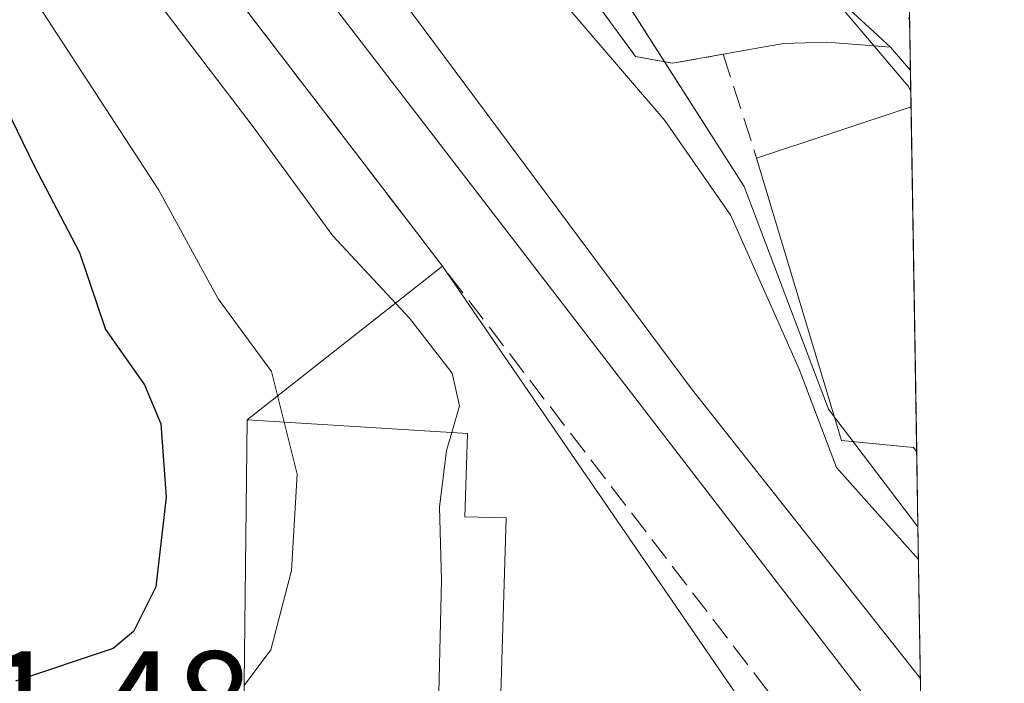
# Model space of a CAD drawing. Units: metres. Extents: x 612002 to 615512, y 4657606 to 4659980.
# Drawn here: x 615419 to 615486, y 4658021 to 4658067 of the extents above; entities that cross this region are included whole.
import ezdxf

# ---------------------------------------------------------------- set-up
doc = ezdxf.new("R2010")
doc.units = ezdxf.units.M
doc.header["$MEASUREMENT"] = 0
doc.linetypes.add('DGN Style 3', pattern=[2.307223458686699, 1.648016756204785, -0.6592067024819142])
doc.linetypes.add('DGN Style 4', pattern=[2.6384748266838614, 1.318413404963828, -0.6592067024819142, 0.001648016756204785, -0.6592067024819142])
for name, color, linetype, lineweight in [('Carretera de calzada única Cxs', 7, 'Continuous', 13), ('Carretera de calzada única eje', 7, 'DGN Style 4', 0), ('Comarca CxS', 21, 'Continuous', 0), ('Comunidad Autónoma CxS', 142, 'Continuous', 0), ('Curva de nivel maestra', 30, 'Continuous', 30), ('Curva de nivel normal', 30, 'Continuous', 0), ('Edificación Cxs', 1, 'Continuous', 13), ('Explanada Cxs', 7, 'Continuous', 0), ('Ferrocarril eje', 151, 'Continuous', 13), ('Municipio CxS', 4, 'Continuous', 0), ('Núcleo urbano CxS', 7, 'Continuous', 0), ('Obra de contención lineal', 1, 'DGN Style 3', 13), ('Provincia CxS', 1, 'Continuous', 0), ('Rótulo de punto de cota en terreno', 7, 'Continuous', 0), ('Vegetación y arbolados urbanos CxS', 151, 'Continuous', 0), ('Vía pecuaria CxS', 92, 'Continuous', 13)]:
    doc.layers.add(name, color=color, linetype=linetype, lineweight=lineweight)
doc.styles.add('Style-Arial', font='txt')

# ---------------------------------------------------------------- blocks, each defined once
blk = doc.blocks.new('*U21')
at = {"layer": 'Vegetación y arbolados urbanos CxS', "color": 151, "linetype": 'Continuous', "lineweight": 0}
blk.add_polyline3d([(615425.6200000001, 4658078.800000001, 263.1398000000045), (615443.7821000004, 4658055.091800001, 262.5801000000066), (615447.6749999998, 4658050.01, 262.6858999999968), (615434.2100000001, 4658039.42, 271.7256999999955), (615433.9500000002, 4658017.26, 270.295100000003), (615428.6081999998, 4658014.674000001, 271.2268999999943), (615419.0831000004, 4658014.462300001, 272.636599999998), (615396.2231000002, 4658017.848999999, 274.823000000004)], dxfattribs=at)

msp = doc.modelspace()

# ---------------------------------------------------------------- linework, layer by layer
at = {"layer": 'Carretera de calzada única Cxs', "color": 7, "linetype": 'Continuous', "lineweight": 13, "extrusion": (0.004993422135658804, -0.305892383976072, 0.9520530001847641), "elevation": -1421549.188337623, "flags": 128}
msp.add_lwpolyline([(691426.5638158065, 4424655.383682639), (691426.5638158065, 4424646.689626093)], dxfattribs=at)
at = {"layer": 'Carretera de calzada única Cxs', "color": 7, "linetype": 'Continuous', "lineweight": 13, "extrusion": (-0.04765396442722108, 0.04398659646554064, 0.9978949238300328), "elevation": 175817.6960036202, "flags": 128}
msp.add_lwpolyline([(-3840280.625074022, -2701428.758906909), (-3840280.625074022, -2701436.20514599)], dxfattribs=at)
at = {"layer": 'Carretera de calzada única Cxs', "color": 7, "linetype": 'Continuous', "lineweight": 13, "extrusion": (-0.0240743214796652, 0.02833923621387272, 0.9993084182253785), "elevation": 117444.3991711649, "flags": 128}
msp.add_lwpolyline([(-3484839.978689998, -3149359.974988544), (-3484839.978689998, -3149362.096841754)], dxfattribs=at)
at = {"layer": 'Carretera de calzada única Cxs', "color": 7, "linetype": 'Continuous', "lineweight": 13}
msp.add_polyline3d([(615479.7878999999, 4658071.770199999, 258.5359000000026), (615479.9230000004, 4658063.494000001, 255.8760000000038), (615478.5500999996, 4658065.110099999, 255.7970999999961), (615473.0900999998, 4658070.1501, 255.3141999999934)], dxfattribs=at)
at = {"layer": 'Carretera de calzada única eje', "color": 7, "linetype": 'DGN Style 4', "lineweight": 0}
msp.add_polyline3d([(615222.3614999996, 4658718.424500001, 255.0959000000003), (615222.8938999996, 4658696.249299999, 255.6907999999967), (615224.7194999997, 4658671.1669, 256.394100000005), (615230.1435000002, 4658625.134500001, 256.6676000000007), (615233.9473000001, 4658598.5747, 257.2174999999988), (615240.6281000003, 4658563.054300001, 256.3876000000019), (615243.7600999996, 4658547.350099999, 255.8163999999961), (615267.7001, 4658456.190099999, 255.8527999999933), (615281.8101000005, 4658416.050100001, 256.2051999999967), (615295.0142999999, 4658382.203500001, 256.1242000000057), (615300.8353000004, 4658368.762700001, 256.0124999999971), (615330.1001000004, 4658301.8201, 256.4317000000011), (615353.3601000002, 4658256.920100001, 257.0040000000009), (615395.0100999996, 4658198.940099999, 256.5142999999953), (615420.7701000003, 4658164.7601, 255.6855999999971), (615431.0100999996, 4658147.050100001, 262.4523000000045), (615465.8701, 4658086.030099999, 257.6468000000023), (615478.6401000004, 4658068.720100001, 256.0819000000047), (615479.8657000001, 4658067.0056, 256.104800000001)], dxfattribs=at)
at = {"layer": 'Comarca CxS', "color": 21, "linetype": 'Continuous', "lineweight": 0, "flags": 128}
msp.add_lwpolyline([(615486.3900008507, 4657667.239983437), (612038.9000008265, 4657611.729983436), (612002.2800008253, 4659924.799983412), (615442.0767999995, 4659980.194300001), (615448.6400008528, 4659980.299983414), (615449.2482269405, 4659943.031268378), (615449.3574999997, 4659936.3337)], close=True, dxfattribs=at)
at = {"layer": 'Comunidad Autónoma CxS', "color": 142, "linetype": 'Continuous', "lineweight": 0, "flags": 128}
msp.add_lwpolyline([(615486.3900008507, 4657667.239983437), (612038.9000008265, 4657611.729983436), (612002.2800008253, 4659924.799983412), (615442.0767999995, 4659980.194300001), (615448.6400008528, 4659980.299983414), (615449.2482269405, 4659943.031268378), (615449.3574999997, 4659936.3337)], close=True, dxfattribs=at)
at = {"layer": 'Curva de nivel maestra', "color": 30, "linetype": 'Continuous', "lineweight": 30, "elevation": 275, "flags": 128}
msp.add_lwpolyline([(615417.5800000001, 4658060.960100001), (615419.5300000003, 4658056.9301), (615422.6399999997, 4658050.960100001), (615424.4400000004, 4658045.6601), (615427.1299999999, 4658041.8301), (615428.2599999999, 4658039.1601), (615428.6200000001, 4658034.100099999), (615427.9000000004, 4658027.9101), (615426.3799999999, 4658024.840100001), (615424.9600000001, 4658023.6801), (615418.25, 4658021.420100001)], dxfattribs=at)
at = {"layer": 'Curva de nivel normal', "color": 30, "linetype": 'Continuous', "lineweight": 0, "flags": 128}
for points, elevation in [([(615418.7800000003, 4658069.600099999), (615428.1200000001, 4658055.2501), (615432.2100000001, 4658047.770099999), (615435.8899999997, 4658042.770099999), (615436.7670999998, 4658039.261800001)], 270), ([(615427.75, 4658068.6601), (615434.5499999998, 4658059.710100001), (615440.0999999996, 4658052.110099999), (615445.3899999997, 4658046.440099999), (615448.3399999999, 4658042.640100001), (615448.8499999996, 4658040.390100001), (615448.3114, 4658038.546900001)], 265), ([(615455.4699999997, 4658068.840100001), (615462.9900000002, 4658060.050100001), (615467.54, 4658053.5101), (615472.2400000002, 4658042.9301), (615474.8200000003, 4658036.140100001), (615480.4729000004, 4658029.798400001)], 260), ([(615436.7670999998, 4658039.261800001), (615437.6600000003, 4658035.690099999), (615437.2699999996, 4658029.040100001), (615435.8399999999, 4658023.5701), (615433.9952999996, 4658021.119999999)], 270), ([(615448.3114, 4658038.546900001), (615447.9500000002, 4658037.3101), (615447.4699999997, 4658033.420100001), (615447.5899999999, 4658028.380100001), (615447.4100000003, 4658020.590100001), (615448.2385, 4658017.433700001)], 265)]:
    msp.add_lwpolyline(points, dxfattribs=dict(at, elevation=elevation))
at = {"layer": 'Edificación Cxs', "color": 1, "linetype": 'Continuous', "lineweight": 13, "flags": 128}
for points, elevation in [([(615479.9637000002, 4658061.001300001), (615480.3525, 4658037.186100001), (615480.3501000004, 4658037.190099999), (615480.1401000004, 4658037.530099999), (615475.1700999998, 4658038.0101), (615469.3201000001, 4658057.460100001), (615479.9600999998, 4658061.0001)], 261.8852999999945), ([(615451.6201, 4658018.300100001), (615442.3701, 4658015.9301), (615433.9501, 4658017.2601), (615434.2100999998, 4658039.420100001), (615449.3901000004, 4658038.4801), (615449.2100999998, 4658032.7501), (615452.0601000005, 4658032.670100001)], 275.4896000000008)]:
    msp.add_lwpolyline(points, close=True, dxfattribs=dict(at, elevation=elevation))
at = {"layer": 'Edificación Cxs', "color": 1, "linetype": 'Continuous', "lineweight": 13, "extrusion": (-0.3090071134328854, 0.9505503195455888, 0.0311238471217026), "elevation": 4237541.683496781, "flags": 128}
msp.add_lwpolyline([(-2025388.677314219, -131692.9736710154), (-2025399.890487181, -131695.4524719059), (-2025399.894186709, -131695.4543728268)], dxfattribs=at)
at = {"layer": 'Edificación Cxs', "color": 1, "linetype": 'Continuous', "lineweight": 13, "extrusion": (-0.002915367474319768, 0.1786211975101515, 0.9839135980524557), "elevation": 830486.8974094538, "flags": 128}
msp.add_lwpolyline([(-691414.4605467299, -4572590.677113447), (-691414.4605467299, -4572566.469325365)], dxfattribs=at)
at = {"layer": 'Edificación Cxs', "color": 1, "linetype": 'Continuous', "lineweight": 13}
for points in [[(615480.3523000004, 4658037.186100001, 261.2715000000026), (615480.3501000004, 4658037.190099999, 261.2725999999966), (615480.1401000004, 4658037.530099999, 261.3831000000064), (615475.1700999998, 4658038.0101, 261.8852999999945), (615469.3201000001, 4658057.460100001, 259.4263999999966)], [(615451.6201, 4658018.300100001, 272.0779999999941), (615442.3701, 4658015.9301, 275.4896000000008), (615433.9501, 4658017.2601, 274.4413000000059), (615434.2100999998, 4658039.420100001, 273.7966000000015), (615449.3901000004, 4658038.4801, 268.4020000000019), (615449.2100999998, 4658032.7501, 275.133600000001), (615452.0601000005, 4658032.670100001, 269.7333000000072), (615451.6201, 4658018.300100001, 272.0779999999941)]]:
    msp.add_polyline3d(points, dxfattribs=at)
at = {"layer": 'Explanada Cxs', "color": 7, "linetype": 'Continuous', "lineweight": 0}
msp.add_polyline3d([(615473.0899999999, 4658070.15, 255.3141999999934), (615478.5499999998, 4658065.109999999, 255.7970999999961), (615474.1600000003, 4658065.449999999, 255.4541000000027), (615471.1699999999, 4658065.369999999, 255.6025999999983), (615467.0199999996, 4658064.619999999, 256.5614999999962), (615463.5199999996, 4658064.01, 257.6619999999967), (615460.9800000006, 4658064.480000001, 258.4925999999978), (615454.4000000004, 4658073.460000001, 257.8986000000005), (615447.3899999997, 4658086.300000001, 256.9542999999976), (615457.8899999997, 4658091.810000001, 258.0008999999991), (615459.4299999997, 4658092.59, 257.1184999999969)], close=True, dxfattribs=at)
for points in [[(615467.0201000003, 4658064.620100001, 256.561400000006), (615463.5201000003, 4658064.0101, 257.6619999999967), (615460.9801000003, 4658064.4801, 258.492499999993), (615454.4001000002, 4658073.460100001, 257.8984999999957), (615447.3899999997, 4658086.300000001, 256.9542999999976)], [(615473.0899999999, 4658070.15, 255.3141999999934), (615478.5499999998, 4658065.109999999, 255.7970999999961), (615474.1600000003, 4658065.449999999, 255.4541000000027), (615471.1699999999, 4658065.369999999, 255.6025999999983), (615467.0201000003, 4658064.620100001, 256.561400000006)]]:
    msp.add_polyline3d(points, dxfattribs=at)
at = {"layer": 'Ferrocarril eje', "color": 151, "linetype": 'Continuous', "lineweight": 13}
for points in [[(615202.5981999999, 4658715.687700001, 259.2391999999964), (615206.3499999996, 4658665.439999999, 262.5932999999932), (615210.29, 4658634.140000001, 262.3623999999982), (615215.5899999999, 4658597.710000001, 262.2456999999995), (615220.8300000001, 4658566.49, 262.1965999999957), (615235.7000000002, 4658500.4, 262.0017999999982), (615244.25, 4658470.680000001, 261.7433000000019), (615252.9600000001, 4658442.529999999, 261.5645999999979), (615263.1299999999, 4658411.600000001, 261.335500000001), (615273.8200000003, 4658380.970000001, 261.4008999999933), (615286.0599999996, 4658350.42, 261.664300000004), (615300.1312999995, 4658320.448799999, 261.9559000000008), (615312.3683000002, 4658292.998299999, 261.9734999999928), (615324.0762, 4658266.804500001, 262.1196999999956), (615338.1917000003, 4658237.2741, 262.090200000006), (615368.1162, 4658179.8859, 262.2050000000018), (615383.8323999997, 4658152.342700001, 262.2639000000054), (615401.2155999999, 4658124.243899999, 262.4069000000018), (615419.3130999999, 4658097.335700001, 262.2210000000051), (615436.3788000002, 4658072.8882, 262.3744000000006), (615480.7101999996, 4658015.2619, 262.0231000000058)], [(615216.6200000001, 4658620.430000001, 262.0108999999939), (615220.8499999996, 4658593.980000001, 261.8127999999998), (615226.3499999996, 4658566.300000001, 261.743100000007), (615231.3200000003, 4658540.859999999, 261.7287000000069), (615238.3200000003, 4658513.460000001, 261.5521000000008), (615243.1799999997, 4658493.529999999, 261.8882000000012), (615250.4000000004, 4658468.380000001, 261.473800000007), (615257.3099999996, 4658445.730000001, 261.742499999993), (615266.0599999996, 4658418.859999999, 261.4143999999943), (615277.3799999999, 4658387.789999999, 261.5770000000048), (615286.3200000003, 4658363.92, 261.5684999999939), (615295.75, 4658340.57, 261.7081999999937), (615304.6299999999, 4658319.710000001, 261.7087000000029), (615318.7400000002, 4658287.180000001, 262.2740000000049), (615333.0599999996, 4658256.15, 261.9275000000052), (615345.2699999996, 4658231.100000001, 262.1057000000001), (615360.8399999999, 4658200.850000001, 262.195200000002), (615377.1500000004, 4658170.609999999, 262.2697000000044), (615402.8163000002, 4658129.138699999, 262.2832000000053), (615438.6013000002, 4658076.856899999, 262.0584999999992), (615464.8200000003, 4658041.560000001, 261.9615999999951), (615480.6069, 4658021.59, 261.7848999999987)]]:
    msp.add_polyline3d(points, dxfattribs=at)
at = {"layer": 'Municipio CxS', "color": 4, "linetype": 'Continuous', "lineweight": 0, "flags": 128}
msp.add_lwpolyline([(615486.3900008507, 4657667.239983437), (612038.9000008265, 4657611.729983436), (612002.2800008253, 4659924.799983412), (615442.0767999995, 4659980.194300001), (615448.6400008528, 4659980.299983414), (615449.2482269405, 4659943.031268378), (615449.3574999997, 4659936.3337)], close=True, dxfattribs=at)
at = {"layer": 'Núcleo urbano CxS', "color": 7, "linetype": 'Continuous', "lineweight": 0, "extrusion": (-5.992946990292853e-05, 0.00367264104305688, 0.9999932540353598), "elevation": 17325.63156303919, "flags": 128}
msp.add_lwpolyline([(615479.87958347, 4658034.789347586), (615479.9368842436, 4658031.277823905)], dxfattribs=at)
at = {"layer": 'Núcleo urbano CxS', "color": 7, "linetype": 'Continuous', "lineweight": 0, "extrusion": (-0.0009256945129164866, 0.05669708337392081, 0.9983909974687069), "elevation": 263783.5809043937, "flags": 128}
msp.add_lwpolyline([(-691440.0736248135, -4639903.01217955), (-691440.0736248135, -4639900.515029396)], dxfattribs=at)
at = {"layer": 'Núcleo urbano CxS', "color": 7, "linetype": 'Continuous', "lineweight": 0, "extrusion": (-0.001314436681530052, 0.08051330368397207, 0.9967526675088976), "elevation": 374481.3067048411, "flags": 128}
msp.add_lwpolyline([(-691433.9695179496, -4632281.377363035), (-691433.9695179497, -4632257.481391365)], dxfattribs=at)
at = {"layer": 'Núcleo urbano CxS', "color": 7, "linetype": 'Continuous', "lineweight": 0, "extrusion": (0.00566598422501657, -0.008251929530755054, 0.9999498998858799), "elevation": -34688.11087597334, "flags": 128}
msp.add_lwpolyline([(615436.3068486691, 4657922.357929992), (615458.825043489, 4657889.564113437)], dxfattribs=at)
msp.add_lwpolyline([(615436.3068486691, 4657922.357929992), (615458.825043489, 4657889.564113437)], dxfattribs=at)
at = {"layer": 'Núcleo urbano CxS', "color": 7, "linetype": 'Continuous', "lineweight": 0, "extrusion": (-0.003945680206649122, 0.241744630920848, 0.9703318839596327), "elevation": 1123876.550704076, "flags": 128}
msp.add_lwpolyline([(-691415.2878093404, -4509431.555722076), (-691415.2878093403, -4509426.257447605)], dxfattribs=at)
at = {"layer": 'Núcleo urbano CxS', "color": 7, "linetype": 'Continuous', "lineweight": 0, "extrusion": (-0.002112285835125619, 0.1294203930252363, 0.9915875655320332), "elevation": 601800.5634072078, "flags": 128}
msp.add_lwpolyline([(-691412.6558394888, -4608238.643345702), (-691412.6558394888, -4608213.151531477)], dxfattribs=at)
at = {"layer": 'Núcleo urbano CxS', "color": 7, "linetype": 'Continuous', "lineweight": 0}
for points in [[(615272.1387999998, 4659182.643400001, 260.2810999999929), (615247.7970000004, 4659075.751499999, 260.7902000000031), (615228.7470000006, 4658986.851399999, 260.9067000000068), (615218.1635999996, 4658905.3595, 260.9477999999945), (615212.3427999998, 4658819.1052, 260.7486999999965), (615213.9303000001, 4658739.730000001, 259.3414000000048), (615217.6344999997, 4658671.9966, 260.0332999999956), (615230.3344999999, 4658586.271400001, 259.270399999994), (615246.2094999999, 4658505.308700001, 259.8763999999938), (615271.0804000003, 4658426.991900001, 259.0396000000038), (615302.8305000003, 4658340.737600001, 260.2238999999972), (615347.2806000002, 4658247.074899999, 260.2790999999997), (615383.7931000004, 4658183.5748, 258.4437999999937), (615422.4223999997, 4658126.4246, 257.2929000000004), (615448.8808000004, 4658086.207900001, 256.5688999999985), (615468.4600000001, 4658055.516200001, 259.2293000000063), (615474.2807999998, 4658040.170299999, 259.9836000000068), (615480.4362000005, 4658032.045700001, 258.4701999999961)], [(615272.1387999998, 4659182.643400001, 260.2810999999929), (615247.7970000004, 4659075.751499999, 260.7902000000031), (615228.7470000006, 4658986.851399999, 260.9067000000068), (615218.1635999996, 4658905.3595, 260.9477999999945), (615212.3427999998, 4658819.1052, 260.7486999999965), (615213.9303000001, 4658739.730000001, 259.3414000000048), (615217.6344999997, 4658671.9966, 260.0332999999956), (615230.3344999999, 4658586.271400001, 259.270399999994), (615246.2094999999, 4658505.308700001, 259.8763999999938), (615271.0804000003, 4658426.991900001, 259.0396000000038), (615302.8305000003, 4658340.737600001, 260.2238999999972), (615347.2806000002, 4658247.074899999, 260.2790999999997), (615383.7931000004, 4658183.5748, 258.4437999999937), (615422.4223999997, 4658126.4246, 257.2929000000004), (615448.8808000004, 4658086.207900001, 256.5688999999985), (615468.4600000001, 4658055.516200001, 259.2293000000063), (615474.2807999998, 4658040.170299999, 259.9836000000068), (615480.4362000005, 4658032.045700001, 258.4701999999961)], [(615265.7112999996, 4658384.001700001, 259.9882000000071), (615288.8499999996, 4658334.189999999, 261.8907000000036), (615308.2100000001, 4658289.140000001, 264.0387000000046), (615318.1158999996, 4658267.6658, 264.7103999999963), (615331.5700000003, 4658238.5, 265.504700000005), (615335.7641000003, 4658229.967599999, 265.3427999999985), (615344.0800000001, 4658213.050000001, 264.5835999999982), (615352.2696000002, 4658197.948000001, 263.386599999998), (615372.5499999998, 4658160.550000001, 264.6135999999969), (615374.4428000003, 4658157.339400001, 265.1150000000052), (615385.6533000004, 4658138.3233, 263.9434999999939), (615388.3200000003, 4658133.800000001, 263.6530000000057), (615414.5235000001, 4658095.1621, 263.4330000000046), (615425.6200000001, 4658078.800000001, 263.1398000000045), (615443.7821000004, 4658055.091800001, 262.5801000000066), (615447.6749999998, 4658050.01, 262.6858999999968)], [(615479.2600999996, 4658104.0701, 252.520399999994), (615480.4362000005, 4658032.045700001, 258.4701999999961), (615474.2807999998, 4658040.170299999, 259.9836000000068), (615468.4600000001, 4658055.516200001, 259.2293000000063), (615448.8808000004, 4658086.207900001, 256.5688999999985)], [(615448.8808000004, 4658086.207900001, 256.5688999999985), (615468.4600000001, 4658055.516200001, 259.2293000000063), (615474.2807999998, 4658040.170299999, 259.9836000000068), (615480.4362000005, 4658032.045700001, 258.4701999999961), (615480.9057999998, 4658003.274800001, 261.3666999999987), (615470.1913000002, 4658017.217300001, 262.2877000000008), (615447.6749999998, 4658050.01, 262.6858999999968), (615443.7821000004, 4658055.091800001, 262.5801000000066), (615425.6200000001, 4658078.800000001, 263.1398000000045)], [(615396.2231000002, 4658017.848999999, 274.823000000004), (615419.0831000004, 4658014.462300001, 272.636599999998), (615428.6081999998, 4658014.674000001, 271.2268999999943), (615433.9500000002, 4658017.26, 270.295100000003), (615434.2100000001, 4658039.42, 271.7256999999955), (615447.6749999998, 4658050.01, 262.6858999999968), (615470.1913000002, 4658017.217300001, 262.2877000000008), (615462.5179000003, 4658016.9531, 263.1601999999984), (615432.0481000004, 4658010.0219, 268.398000000001), (615417.7493000003, 4658009.943700001, 270.5653000000021)], [(615396.2231000002, 4658017.848999999, 274.823000000004), (615419.0831000004, 4658014.462300001, 272.636599999998), (615428.6081999998, 4658014.674000001, 271.2268999999943), (615433.9500000002, 4658017.26, 270.295100000003), (615434.2100000001, 4658039.42, 271.7256999999955), (615447.6749999998, 4658050.01, 262.6858999999968)]]:
    msp.add_polyline3d(points, dxfattribs=at)
at = {"layer": 'Obra de contención lineal', "color": 1, "linetype": 'DGN Style 3', "lineweight": 13}
for points in [[(615288.8501000004, 4658334.190099999, 261.9021999999969), (615308.2100999998, 4658289.140100001, 263.9643999999971), (615331.5701000001, 4658238.5001, 265.0804000000062), (615344.0800999999, 4658213.050100001, 264.1407000000036), (615372.5500999996, 4658160.550100001, 264.2741999999998), (615388.3201000001, 4658133.800100001, 263.6781999999948), (615425.6201, 4658078.800100001, 263.0005999999994), (615469.7301000003, 4658021.220100001, 263.8690999999963), (615480.8487, 4658006.771700001, 261.8956999999937)], [(615353.1001000004, 4658248.610099999, 256.9446999999927), (615366.6201, 4658220.850099999, 257.2535999999964), (615372.1101000002, 4658210.610099999, 257.2859000000026), (615379.2801000001, 4658197.210100001, 257.2636999999959), (615392.2801000001, 4658175.050100001, 256.9141999999993), (615399.6700999998, 4658166.520099999, 256.7801999999938), (615400.2500999998, 4658165.3201, 257.0019000000029), (615413.4801000003, 4658137.7401, 257.1638999999996), (615421.3901000004, 4658130.920100001, 256.2820000000065), (615424.6901000004, 4658124.440099999, 257.0469000000012), (615437.3201000001, 4658104.7601, 256.3787000000011), (615447.3901000004, 4658086.300100001, 256.9541000000027), (615454.4001000002, 4658073.460100001, 257.8984999999957), (615460.9801000003, 4658064.4801, 258.492499999993), (615463.5201000003, 4658064.0101, 257.6619999999967), (615467.0201000003, 4658064.620100001, 256.561400000006), (615469.3201000001, 4658057.460100001, 259.4263999999966)]]:
    msp.add_polyline3d(points, dxfattribs=at)
at = {"layer": 'Provincia CxS', "color": 1, "linetype": 'Continuous', "lineweight": 0, "flags": 128}
msp.add_lwpolyline([(615486.3900008507, 4657667.239983437), (612038.9000008265, 4657611.729983436), (612002.2800008253, 4659924.799983412), (615442.0767999995, 4659980.194300001), (615448.6400008528, 4659980.299983414), (615449.2482269405, 4659943.031268378), (615449.3574999997, 4659936.3337)], close=True, dxfattribs=at)
at = {"layer": 'Vegetación y arbolados urbanos CxS', "color": 151, "linetype": 'Continuous', "lineweight": 0}
for points in [[(615265.7112999996, 4658384.001700001, 259.9882000000071), (615288.8499999996, 4658334.189999999, 261.8907000000036), (615308.2100000001, 4658289.140000001, 264.0387000000046), (615318.1158999996, 4658267.6658, 264.7103999999963), (615331.5700000003, 4658238.5, 265.504700000005), (615335.7641000003, 4658229.967599999, 265.3427999999985), (615344.0800000001, 4658213.050000001, 264.5835999999982), (615352.2696000002, 4658197.948000001, 263.386599999998), (615372.5499999998, 4658160.550000001, 264.6135999999969), (615374.4428000003, 4658157.339400001, 265.1150000000052), (615385.6533000004, 4658138.3233, 263.9434999999939), (615388.3200000003, 4658133.800000001, 263.6530000000057), (615414.5235000001, 4658095.1621, 263.4330000000046), (615425.6200000001, 4658078.800000001, 263.1398000000045), (615443.7821000004, 4658055.091800001, 262.5801000000066), (615447.6749999998, 4658050.01, 262.6858999999968)], [(615396.2231000002, 4658017.848999999, 274.823000000004), (615419.0831000004, 4658014.462300001, 272.636599999998), (615428.6081999998, 4658014.674000001, 271.2268999999943), (615433.9500000002, 4658017.26, 270.295100000003), (615434.2100000001, 4658039.42, 271.7256999999955), (615447.6749999998, 4658050.01, 262.6858999999968)]]:
    msp.add_polyline3d(points, dxfattribs=at)
at = {"layer": 'Vía pecuaria CxS', "color": 92, "linetype": 'Continuous', "lineweight": 13, "extrusion": (0.005638690946178329, -0.3454651535007001, 0.9384146380364873), "elevation": -1605487.289436876, "flags": 128}
msp.add_lwpolyline([(691416.859242232, 4361290.368714126), (691416.8592422322, 4361274.051151846)], dxfattribs=at)
at = {"layer": 'Vía pecuaria CxS', "color": 92, "linetype": 'Continuous', "lineweight": 13}
for points in [[(615479.6960000005, 4658077.4001, 261.7550999999949), (615479.9458999997, 4658062.089500001, 256.1171999999933), (615479.7570000002, 4658062.42, 255.8911999999982), (615467.3770000003, 4658077.061000001, 255.3972000000067)], [(615479.9458999997, 4658062.089500001, 256.1171999999933), (615479.7570000002, 4658062.42, 255.8911999999982), (615467.3770000003, 4658077.061000001, 255.3972000000067)]]:
    msp.add_polyline3d(points, dxfattribs=at)

# ---------------------------------------------------------------- block references
at = {"layer": 'Vegetación y arbolados urbanos CxS', "color": 151, "linetype": 'Continuous', "lineweight": 0}
msp.add_blockref('*U21', (0, 0), dxfattribs=at)

# ---------------------------------------------------------------- texts
at = {"layer": 'Rótulo de punto de cota en terreno', "color": 7, "linetype": 'Continuous', "lineweight": 0, "style": 'Style-Arial'}
msp.add_text('271,48', height=7.000000000000002, dxfattribs=at).set_placement((615405.4177999999, 4658016.477800001))

doc.saveas('drawing.dxf')
